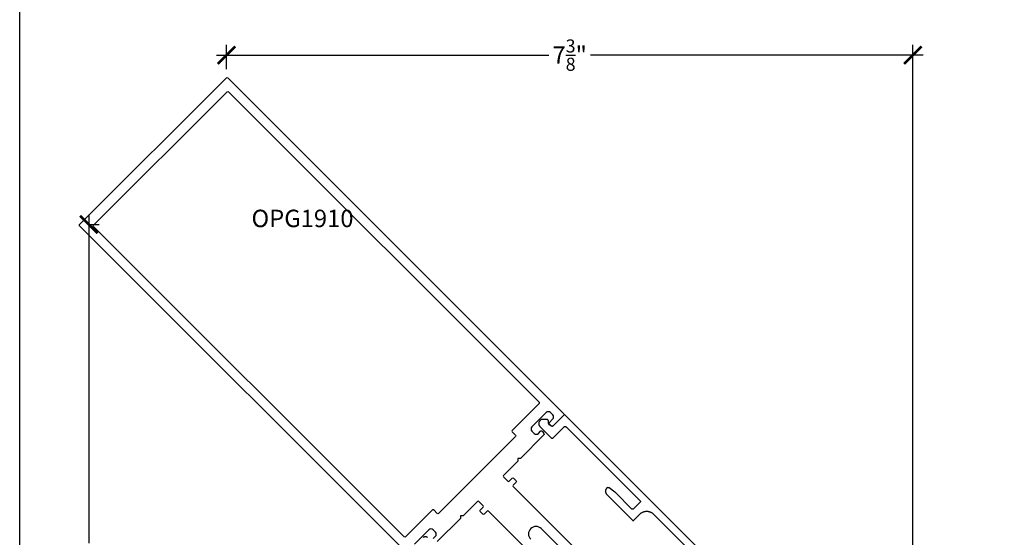
# Model space of a CAD drawing. Units: inches. Extents: x 0 to 108, y 0 to 43.
# Drawn here: x 38 to 49, y 5 to 11 of the extents above; entities that cross this region are included whole.
import ezdxf

# ---------------------------------------------------------------- set-up
doc = ezdxf.new("R2010")
doc.units = ezdxf.units.IN
doc.header["$LTSCALE"] = 0.5
doc.header["$MEASUREMENT"] = 0
for name, color, linetype in [('Arcadia-Dim', 4, 'Continuous'), ('Arcadia-Profile', 6, 'Continuous'), ('Arcadia-Text', 3, 'Continuous')]:
    doc.layers.add(name, color=color, linetype=linetype)
doc.layers.add('Arcadia-Mview', color=6, linetype='Continuous', plot=False)
doc.styles.get("Standard").update_dxf_attribs({"font": 'ARIALN.TTF'})
doc.dimstyles.new('Arcadia-2', dxfattribs={"dimscale": 2, "dimtxt": 0.0938, "dimasz": 0.0938, "dimexe": 0.0546, "dimexo": 0.0469, "dimgap": 0.0469, "dimtad": 0, "dimtih": 1, "dimdec": 4, "dimzin": 3, "dimdsep": 46, "dimlunit": 4, "dimtxsty": 'Standard', "dimblk": 'ARCHTICK', "dimcen": 0.0469, "dimdle": 0.0546, "dimclrd": 256, "dimclre": 256, "dimclrt": 256, "dimadec": 0, "dimazin": 0, "dimtfac": 0.75, "dimtdec": 4, "dimtix": 1, "dimtmove": 2, "dimatfit": 3, "dimfxl": 1, "dimtolj": 1, "dimtzin": 3, "dimlwd": -3, "dimlwe": -3, "dimarcsym": 0})

# ---------------------------------------------------------------- blocks, each defined once
blk = doc.blocks.new('_ArchTick')
at = {"color": 0, "linetype": 'ByBlock', "lineweight": -3, "const_width": 0.15}
blk.add_lwpolyline([(-0.5, -0.5), (0.5, 0.5)], dxfattribs=at)
blk = doc.blocks.new('*D27')
at = {"layer": 'Arcadia-Dim', "lineweight": -3}
for p, q in [((38.743, 8.612), (38.743, 5.08)), ((38.738, 8.503), (38.853, 8.503)), ((38.743, 1.026), (38.743, 4.558)), ((44.042, 1.135), (38.634, 1.135))]:
    blk.add_line(p, q, dxfattribs=at)
at = {"layer": 'Defpoints', "color": 0, "lineweight": -3}
for p in [(38.644, 8.503), (38.743, 1.135), (44.136, 1.135)]:
    blk.add_point(p, dxfattribs=at)
at = {"layer": 'Arcadia-Dim', "lineweight": -3, "xscale": 0.1876, "yscale": 0.1876, "zscale": 0.1876}
for p, rotation in [((38.743, 8.503), 90), ((38.743, 1.135), 270)]:
    blk.add_blockref('_ArchTick', p, dxfattribs=dict(at, rotation=rotation))
at = {"layer": 'Arcadia-Dim', "insert": (38.743, 4.819), "char_height": 0.1876, "attachment_point": 5}
blk.add_mtext('\\A1;7{\\H0.75x;\\S3/8;}"', dxfattribs=at)
blk = doc.blocks.new('*D28')
at = {"layer": 'Arcadia-Dim', "lineweight": -3}
for p, q in [((40.221, 10.173), (40.221, 10.433)), ((47.593, 4.683), (47.593, 10.433)), ((40.112, 10.324), (43.683, 10.324)), ((47.702, 10.324), (44.131, 10.324))]:
    blk.add_line(p, q, dxfattribs=at)
at = {"layer": 'Defpoints', "color": 0, "lineweight": -3}
for p in [(47.593, 10.324), (40.221, 10.08), (47.593, 4.589)]:
    blk.add_point(p, dxfattribs=at)
at = {"layer": 'Arcadia-Dim', "lineweight": -3, "xscale": 0.1876, "yscale": 0.1876, "zscale": 0.1876, "rotation": 180}
blk.add_blockref('_ArchTick', (40.221, 10.324), dxfattribs=at)
at = {"layer": 'Arcadia-Dim', "lineweight": -3, "xscale": 0.1876, "yscale": 0.1876, "zscale": 0.1876}
blk.add_blockref('_ArchTick', (47.593, 10.324), dxfattribs=at)
at = {"layer": 'Arcadia-Dim', "insert": (43.907, 10.324), "char_height": 0.1876, "attachment_point": 5}
blk.add_mtext('\\A1;7{\\H0.75x;\\S3/8;}"', dxfattribs=at)

msp = doc.modelspace()

# ---------------------------------------------------------------- linework, layer by layer
at = {"layer": 'Arcadia-Mview', "lineweight": -3}
msp.add_lwpolyline([(38, 37.31833), (70, 37.31833), (70, 0), (38, 0)], close=True, dxfattribs=at)
at = {"layer": 'Arcadia-Profile'}
for points in [[(42.25384, 4.87874), (38.64406, 8.48852, -0.41421356), (38.64406, 8.50266), (40.22091, 10.07951, -0.41421356), (40.23505, 10.07951), (43.84483, 6.46973, -0.41421356), (43.84483, 6.45559), (43.72866, 6.33941, -0.33945426), (43.71055, 6.33703), (43.68813, 6.34997, -0.49314543), (43.68503, 6.37356), (43.72533, 6.41387, 0.41421356), (43.72533, 6.45771), (43.69988, 6.48317, 0.41421356), (43.65604, 6.48317), (43.50118, 6.32831, 0.41421356), (43.50118, 6.28447), (43.52664, 6.25901, 0.41421356), (43.57048, 6.25901), (43.5931, 6.28164, -0.49314543), (43.6167, 6.27853), (43.62964, 6.25612, -0.33945426), (43.62726, 6.23801), (43.37956, 5.99031), (43.35127, 5.99031), (43.35127, 5.96203), (43.19606, 5.80682, 0.41421356), (43.19606, 5.79268), (43.24344, 5.7453, 0.41421356), (43.25758, 5.7453), (43.2894, 5.77712, -0.41421356), (43.30354, 5.77712), (43.33183, 5.74883, -0.41421356), (43.33183, 5.73469), (43.30001, 5.70287, 0.41421356), (43.30001, 5.68873), (44.01701, 4.97172, -0.41421356)], [(43.75185, 4.70656), (43.03484, 5.42357, 0.41421356), (43.0207, 5.42357), (42.98888, 5.39175, -0.41421356), (42.97474, 5.39175), (42.94645, 5.42003, -0.41421356), (42.94645, 5.43417), (42.97827, 5.46599, 0.41421356), (42.97827, 5.48013), (42.9309, 5.52751, 0.41421356), (42.91676, 5.52751), (42.76155, 5.3723), (42.73326, 5.3723), (42.73326, 5.34402), (42.48556, 5.09632, -0.33945426)], [(42.44193, 5.13047), (42.46456, 5.1531, 0.41421356), (42.46456, 5.19694), (42.43911, 5.22239, 0.41421356), (42.39526, 5.22239), (42.24041, 5.06754, 0.41421356)], [(43.92711, 4.9096), (43.60159, 5.23512, 1), (43.48845, 5.12198)]]:
    msp.add_lwpolyline(points, format="xyb", dxfattribs=at)
msp.add_lwpolyline([(42.44618, 5.43594, 0.41421356), (42.43203, 5.43594), (42.14212, 5.14603, -0.41421356), (42.12798, 5.14603), (38.79256, 8.48145, -0.41421356), (38.79256, 8.49559), (40.22798, 9.93102, -0.41421356), (40.24212, 9.93102), (43.57755, 6.5956, -0.41421356), (43.57755, 6.58145), (43.28763, 6.29154, 0.41421356), (43.28763, 6.2774), (43.32511, 6.23992, -0.41421356), (43.32511, 6.22578), (42.4978, 5.39846, -0.41421356), (42.48365, 5.39846)], format="xyb", close=True, dxfattribs=at)
for points in [[(45.70236, 4.61055), (43.85815, 6.45476), (43.85777, 6.45512), (43.85737, 6.45546), (43.85696, 6.45578), (43.85653, 6.45608), (43.85608, 6.45635), (43.85562, 6.4566), (43.85515, 6.45683), (43.85467, 6.45703), (43.85417, 6.4572), (43.85367, 6.45735), (43.85316, 6.45747), (43.85265, 6.45757), (43.85213, 6.45764), (43.8516, 6.45768), (43.85108, 6.45769), (43.85056, 6.45768), (43.85004, 6.45764), (43.84952, 6.45757), (43.849, 6.45747), (43.84849, 6.45735), (43.84799, 6.4572), (43.8475, 6.45703), (43.84701, 6.45683), (43.84654, 6.4566), (43.84608, 6.45635), (43.84564, 6.45608), (43.8452, 6.45578), (43.84479, 6.45546), (43.84439, 6.45512), (43.84401, 6.45476), (43.7258, 6.33656), (43.72543, 6.3362), (43.72503, 6.33586), (43.72461, 6.33554), (43.72418, 6.33524), (43.72373, 6.33497), (43.72327, 6.33472), (43.7228, 6.33449), (43.72232, 6.33429), (43.72182, 6.33412), (43.72132, 6.33397), (43.72081, 6.33385), (43.7203, 6.33375), (43.71978, 6.33368), (43.71926, 6.33364), (43.71873, 6.33363), (43.71821, 6.33364), (43.71769, 6.33368), (43.71717, 6.33375), (43.71665, 6.33385), (43.71615, 6.33397), (43.71564, 6.33412), (43.71515, 6.33429), (43.71467, 6.33449), (43.71419, 6.33472), (43.71373, 6.33497), (43.71329, 6.33524), (43.71286, 6.33554), (43.71244, 6.33586), (43.71204, 6.3362), (43.71166, 6.33656), (43.6822, 6.36602), (43.68194, 6.36629), (43.68169, 6.36657), (43.68145, 6.36686), (43.68122, 6.36716), (43.68101, 6.36746), (43.6808, 6.36778), (43.68061, 6.3681), (43.68043, 6.36843), (43.68026, 6.36877), (43.6801, 6.36911), (43.67996, 6.36946), (43.67983, 6.36981), (43.67971, 6.37017), (43.67961, 6.37053), (43.67952, 6.37089), (43.67944, 6.37126), (43.67938, 6.37163), (43.67933, 6.372), (43.6793, 6.37238), (43.67928, 6.37275), (43.67927, 6.37313), (43.67928, 6.37351), (43.67931, 6.37388), (43.67934, 6.37426), (43.67939, 6.37463), (43.67946, 6.375), (43.67954, 6.37537), (43.67963, 6.37573), (43.67974, 6.37609), (43.67986, 6.37645), (43.68034, 6.37797), (43.68073, 6.37951), (43.68102, 6.38108), (43.68121, 6.38266), (43.6813, 6.38425), (43.68129, 6.38585), (43.68117, 6.38744), (43.68096, 6.38902), (43.68064, 6.39058), (43.68023, 6.39212), (43.67971, 6.39363), (43.67911, 6.3951), (43.67841, 6.39653), (43.67762, 6.39792), (43.67674, 6.39925), (43.67578, 6.40052), (43.67474, 6.40173), (43.67363, 6.40287), (43.67244, 6.40394), (43.67119, 6.40493), (43.66988, 6.40584), (43.66852, 6.40666), (43.6671, 6.40739), (43.66564, 6.40804), (43.66415, 6.40858), (43.66262, 6.40903), (43.66106, 6.40939), (43.65949, 6.40964), (43.6579, 6.40979), (43.65631, 6.40984), (43.61974, 6.40984), (43.61621, 6.4097), (43.6127, 6.40929), (43.60923, 6.4086), (43.60583, 6.40764), (43.60252, 6.40642), (43.59931, 6.40494), (43.59623, 6.40321), (43.59329, 6.40125), (43.59051, 6.39906), (43.58792, 6.39666), (43.58552, 6.39407), (43.58333, 6.39129), (43.58137, 6.38836), (43.57964, 6.38527), (43.57816, 6.38206), (43.57694, 6.37875), (43.57598, 6.37535), (43.57529, 6.37188), (43.57488, 6.36837), (43.57474, 6.36484), (43.57488, 6.36131), (43.57529, 6.3578), (43.57598, 6.35434), (43.57694, 6.35094), (43.57816, 6.34762), (43.57964, 6.34441), (43.58137, 6.34133), (43.58333, 6.33839), (43.58552, 6.33562), (43.58792, 6.33302), (43.71166, 6.20928), (43.71204, 6.20892), (43.71244, 6.20858), (43.71286, 6.20826), (43.71329, 6.20796), (43.71373, 6.20769), (43.71419, 6.20744), (43.71467, 6.20722), (43.71515, 6.20701), (43.71564, 6.20684), (43.71615, 6.20669), (43.71665, 6.20657), (43.71717, 6.20647), (43.71769, 6.20641), (43.71821, 6.20636), (43.71873, 6.20635), (43.71926, 6.20636), (43.71978, 6.20641), (43.7203, 6.20647), (43.72081, 6.20657), (43.72132, 6.20669), (43.72182, 6.20684), (43.72232, 6.20701), (43.7228, 6.20722), (43.72327, 6.20744), (43.72373, 6.20769), (43.72418, 6.20796), (43.72461, 6.20826), (43.72503, 6.20858), (43.72543, 6.20892), (43.7258, 6.20928), (43.84318, 6.32666), (43.84394, 6.32738), (43.84474, 6.32806), (43.84557, 6.3287), (43.84643, 6.32929), (43.84733, 6.32984), (43.84825, 6.33034), (43.84919, 6.33079), (43.85016, 6.33119), (43.85115, 6.33154), (43.85215, 6.33184), (43.85317, 6.33208), (43.8542, 6.33227), (43.85524, 6.33241), (43.85628, 6.33249), (43.85733, 6.33252), (43.85837, 6.33249), (43.85942, 6.33241), (43.86046, 6.33227), (43.86149, 6.33208), (43.8625, 6.33184), (43.86351, 6.33154), (43.86449, 6.33119), (43.86546, 6.33079), (43.86641, 6.33034), (43.86733, 6.32984), (43.86822, 6.32929), (43.86908, 6.3287), (43.86991, 6.32806), (43.87071, 6.32738), (43.87147, 6.32666), (44.66347, 5.53466), (44.66383, 5.53428), (44.66417, 5.53388), (44.66449, 5.53346), (44.66479, 5.53303), (44.66506, 5.53258), (44.66531, 5.53212), (44.66554, 5.53165), (44.66574, 5.53117), (44.66591, 5.53068), (44.66606, 5.53017), (44.66618, 5.52966), (44.66628, 5.52915), (44.66635, 5.52863), (44.66639, 5.52811), (44.6664, 5.52758), (44.66639, 5.52706), (44.66635, 5.52654), (44.66628, 5.52602), (44.66618, 5.52551), (44.66606, 5.525), (44.66591, 5.52449), (44.66574, 5.524), (44.66554, 5.52352), (44.66531, 5.52305), (44.66506, 5.52258), (44.66479, 5.52214), (44.66449, 5.52171), (44.66417, 5.52129), (44.66383, 5.52089), (44.66347, 5.52051), (44.58923, 5.44627), (44.58885, 5.44591), (44.58845, 5.44557), (44.58803, 5.44525), (44.5876, 5.44495), (44.58715, 5.44468), (44.58669, 5.44443), (44.58622, 5.4442), (44.58574, 5.444), (44.58525, 5.44383), (44.58474, 5.44368), (44.58423, 5.44356), (44.58372, 5.44346), (44.5832, 5.44339), (44.58268, 5.44335), (44.58215, 5.44334), (44.58163, 5.44335), (44.58111, 5.44339), (44.58059, 5.44346), (44.58008, 5.44356), (44.57957, 5.44368), (44.57906, 5.44383), (44.57857, 5.444), (44.57809, 5.4442), (44.57762, 5.44443), (44.57715, 5.44468), (44.57671, 5.44495), (44.57628, 5.44525), (44.57586, 5.44557), (44.57546, 5.44591), (44.57508, 5.44627), (44.39825, 5.6231), (44.39805, 5.6233), (44.39784, 5.62351), (44.39763, 5.62371), (44.39742, 5.62391), (44.39721, 5.62411), (44.397, 5.62431), (44.39679, 5.6245), (44.39658, 5.6247), (44.39636, 5.62489), (44.39615, 5.62509), (44.39593, 5.62528), (44.39571, 5.62547), (44.39549, 5.62566), (44.39527, 5.62585), (44.39505, 5.62603), (44.39483, 5.62622), (44.39461, 5.6264), (44.39438, 5.62658), (44.39416, 5.62677), (44.39393, 5.62695), (44.3937, 5.62713), (44.39348, 5.6273), (44.39325, 5.62748), (44.39302, 5.62765), (44.39278, 5.62783), (44.39255, 5.628), (44.39232, 5.62817), (44.39208, 5.62834), (44.39185, 5.62851), (44.39161, 5.62868), (44.3295, 5.67226), (44.32866, 5.67282), (44.32779, 5.67333), (44.32689, 5.6738), (44.32598, 5.67423), (44.32504, 5.67461), (44.32408, 5.67494), (44.32311, 5.67522), (44.32213, 5.67546), (44.32114, 5.67564), (44.32013, 5.67577), (44.31913, 5.67585), (44.31812, 5.67588), (44.31711, 5.67586), (44.3161, 5.67579), (44.3151, 5.67567), (44.3141, 5.6755), (44.31311, 5.67528), (44.31214, 5.675), (44.31118, 5.67468), (44.31024, 5.67431), (44.30932, 5.6739), (44.30842, 5.67344), (44.30755, 5.67293), (44.3067, 5.67238), (44.30588, 5.67179), (44.30509, 5.67115), (44.30434, 5.67048), (44.30362, 5.66977), (44.30294, 5.66903), (44.30229, 5.66825), (44.30084, 5.66631), (44.29949, 5.66431), (44.29823, 5.66224), (44.29708, 5.66011), (44.29603, 5.65793), (44.29508, 5.6557), (44.29425, 5.65343), (44.29353, 5.65112), (44.29292, 5.64878), (44.29242, 5.64641), (44.29204, 5.64402), (44.29177, 5.64162), (44.29162, 5.6392), (44.29159, 5.63678), (44.29168, 5.63437), (44.29188, 5.63196), (44.2922, 5.62956), (44.29263, 5.62718), (44.29318, 5.62482), (44.29384, 5.62249), (44.29462, 5.6202), (44.2955, 5.61795), (44.29649, 5.61574), (44.29759, 5.61358), (44.29879, 5.61148), (44.30009, 5.60944), (44.30149, 5.60747), (44.30298, 5.60556), (44.30456, 5.60373), (44.30623, 5.60198), (44.58215, 5.32606), (44.58253, 5.3257), (44.58293, 5.32536), (44.58335, 5.32504), (44.58378, 5.32474), (44.58423, 5.32447), (44.58469, 5.32422), (44.58516, 5.324), (44.58564, 5.32379), (44.58614, 5.32362), (44.58664, 5.32347), (44.58715, 5.32335), (44.58766, 5.32325), (44.58818, 5.32319), (44.5887, 5.32314), (44.58923, 5.32313), (44.58975, 5.32314), (44.59027, 5.32319), (44.59079, 5.32325), (44.59131, 5.32335), (44.59181, 5.32347), (44.59232, 5.32362), (44.59281, 5.32379), (44.59329, 5.324), (44.59377, 5.32422), (44.59423, 5.32447), (44.59467, 5.32474), (44.5951, 5.32504), (44.59552, 5.32536), (44.59592, 5.3257), (44.5963, 5.32606), (44.66347, 5.39323), (44.66727, 5.39684), (44.67125, 5.40024), (44.6754, 5.40343), (44.67972, 5.40639), (44.68418, 5.40913), (44.68878, 5.41162), (44.69351, 5.41388), (44.69835, 5.41588), (44.70328, 5.41763), (44.7083, 5.41912), (44.71339, 5.42034), (44.71854, 5.42129), (44.72373, 5.42198), (44.72895, 5.42239), (44.73418, 5.42252), (44.73942, 5.42239), (44.74464, 5.42198), (44.74983, 5.42129), (44.75497, 5.42034), (44.76006, 5.41912), (44.76508, 5.41763), (44.77002, 5.41588), (44.77486, 5.41388), (44.77958, 5.41162), (44.78418, 5.40913), (44.78865, 5.40639), (44.79296, 5.40343), (44.79711, 5.40024), (44.8011, 5.39684), (44.80489, 5.39323), (45.31016, 4.88796)], [(42.3806, 5.14056), (42.37751, 5.14228), (42.3743, 5.14376), (42.37099, 5.14499), (42.36759, 5.14594), (42.36412, 5.14663), (42.36061, 5.14705), (42.35708, 5.14719), (42.35355, 5.14705), (42.35004, 5.14663), (42.34658, 5.14594), (42.34318, 5.14499), (42.33986, 5.14376), (42.33665, 5.14228), (42.33357, 5.14056)]]:
    msp.add_lwpolyline(points, dxfattribs=at)

# ---------------------------------------------------------------- texts
at = {"layer": 'Arcadia-Text', "lineweight": -3}
msp.add_text('OPG1910', height=0.1875, dxfattribs=at).set_placement((40.48972, 8.47516))

# ---------------------------------------------------------------- dimensions: what is measured, and where the dimension line sits
at = {"layer": 'Arcadia-Dim'}
dim = msp.add_linear_dim(base=(47.59293, 10.32426), p1=(40.22091, 10.07951), p2=(47.59293, 4.58872), dimstyle='Arcadia-2', dxfattribs=at)
dim.commit()
dim.dimension.update_dxf_attribs({"geometry": '*D28', "text_midpoint": (43.90692, 10.32426)})
dim = msp.add_linear_dim(base=(38.74339, 1.13524), p1=(38.64402, 8.50262), p2=(44.13586, 1.13524), angle=90, dimstyle='Arcadia-2', dxfattribs=at)
dim.commit()
dim.dimension.update_dxf_attribs({"geometry": '*D27', "text_midpoint": (38.74339, 4.81893)})

doc.saveas('drawing.dxf')
